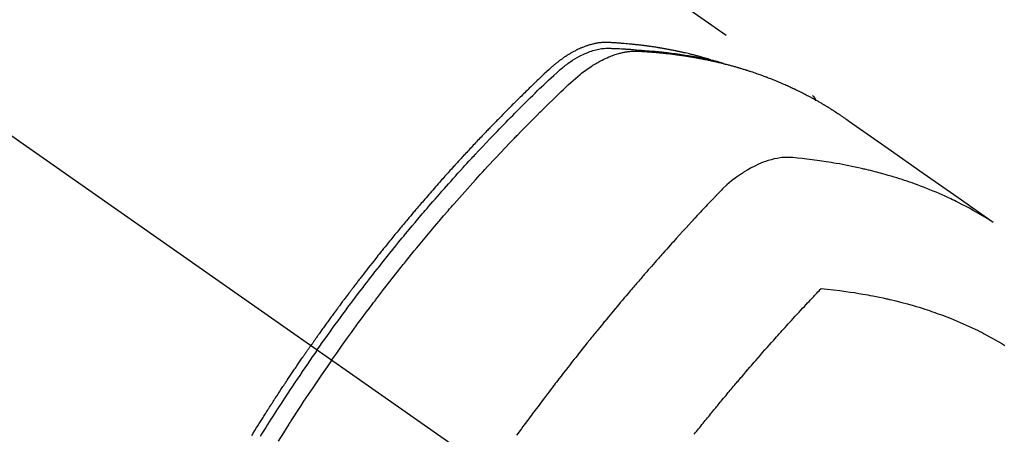
# Model space of a CAD drawing. Extents: x 56059 to 82181, y 210 to 8610.
# Drawn here: x 71431 to 71476, y 7150 to 7170 of the extents above; entities that cross this region are included whole.
import ezdxf

# ---------------------------------------------------------------- set-up
doc = ezdxf.new("R2010")
doc.units = 0
doc.header["$LTSCALE"] = 50
doc.header["$MEASUREMENT"] = 0
doc.linetypes.add('CENTER2', pattern=[1.125, 0.75, -0.125, 0.125, -0.125])
doc.linetypes.add('HIDDEN', pattern=[0.375, 0.25, -0.125])
doc.layers.get('0').update_dxf_attribs({"linetype": 'CONTINUOUS'})
doc.layers.add('150-機器', color=8, linetype='CONTINUOUS')
doc.layers.add('160-文字', color=254, linetype='CONTINUOUS')
doc.styles.add('KH001', font='txt')
doc.dimstyles.new('KH1xx030', dxfattribs={"dimscale": 30, "dimtxt": 2, "dimasz": 0.6, "dimexe": 0.3, "dimexo": 1.2, "dimgap": 0.5, "dimtad": 3, "dimdec": 1, "dimdsep": 46, "dimlunit": 6, "dimtxsty": 'KH001', "dimblk": 'DOT', "dimcen": 1, "dimdle": 1, "dimclrd": 256, "dimclre": 256, "dimclrt": 256, "dimadec": 0, "dimazin": 0, "dimtfac": 1, "dimtdec": 1, "dimtix": 1, "dimtmove": 2, "dimatfit": 3, "dimldrblk": 'CLOSEDBLANK', "dimfxl": 1, "dimtolj": 1, "dimtzin": 0, "dimlwd": -1, "dimlwe": -1, "dimarcsym": 0})

# ---------------------------------------------------------------- blocks, each defined once
blk = doc.blocks.new('_ClosedBlank')
at = {"color": 0, "linetype": 'ByBlock', "lineweight": -2}
for p, q in [((-1, 0.1667), (0, 0)), ((-1, 0.1667), (-1, -0.1667)), ((0, 0), (-1, -0.1667))]:
    blk.add_line(p, q, dxfattribs=at)
blk = doc.blocks.new('_Dot')
at = {"color": 0, "linetype": 'ByBlock', "lineweight": -2}
blk.add_line((-0.5, 0), (-1, 0), dxfattribs=at)
at = {"color": 0, "linetype": 'ByBlock', "const_width": 0.5}
blk.add_lwpolyline([(-0.25, 0, 1), (0.25, 0, 1)], format="xyb", close=True, dxfattribs=at)

msp = doc.modelspace()

# ---------------------------------------------------------------- linework, layer by layer
at = {"layer": '150-機器', "color": 13, "linetype": 'CENTER2'}
msp.add_line((71239.847, 7297.628), (71483.865, 7126.765), dxfattribs=at)
at = {"layer": '150-機器', "color": 13, "linetype": 'HIDDEN'}
msp.add_line((71407.12, 7208.504), (71467.464, 7166.252), dxfattribs=at)
for points in [[(71462.716, 7167.921), (71462.652, 7167.942), (71462.588, 7167.962), (71462.523, 7167.982), (71462.459, 7168.002), (71462.404, 7168.017), (71462.349, 7168.033), (71462.295, 7168.048), (71462.24, 7168.062), (71462.217, 7168.069), (71462.194, 7168.075), (71462.171, 7168.081), (71462.148, 7168.087), (71462.112, 7168.097), (71462.075, 7168.106), (71462.038, 7168.116), (71462.001, 7168.126), (71461.969, 7168.134), (71461.937, 7168.143), (71461.905, 7168.151), (71461.872, 7168.159), (71461.835, 7168.168), (71461.798, 7168.177), (71461.761, 7168.186), (71461.724, 7168.195), (71461.659, 7168.211), (71461.594, 7168.226), (71461.529, 7168.242), (71461.464, 7168.256), (71461.436, 7168.263), (71461.408, 7168.269), (71461.38, 7168.275), (71461.352, 7168.281), (71461.323, 7168.287), (71461.295, 7168.294), (71461.267, 7168.3), (71461.239, 7168.306), (71461.21, 7168.312), (71461.182, 7168.317), (71461.153, 7168.323), (71461.125, 7168.329), (71461.106, 7168.333), (71461.087, 7168.337), (71461.068, 7168.341), (71461.05, 7168.345), (71461.012, 7168.353), (71460.974, 7168.36), (71460.936, 7168.367), (71460.898, 7168.375), (71460.87, 7168.38), (71460.841, 7168.386), (71460.813, 7168.392), (71460.784, 7168.397), (71460.746, 7168.404), (71460.708, 7168.411), (71460.67, 7168.418), (71460.632, 7168.425), (71460.603, 7168.43), (71460.574, 7168.435), (71460.546, 7168.44), (71460.517, 7168.446), (71460.488, 7168.451), (71460.46, 7168.456), (71460.431, 7168.46), (71460.402, 7168.465), (71460.383, 7168.469), (71460.363, 7168.472), (71460.344, 7168.475), (71460.324, 7168.478), (71460.305, 7168.481), (71460.286, 7168.484), (71460.267, 7168.487), (71460.248, 7168.49), (71460.2, 7168.498), (71460.151, 7168.506), (71460.103, 7168.513), (71460.055, 7168.521), (71460.016, 7168.527), (71459.978, 7168.532), (71459.939, 7168.538), (71459.9, 7168.544), (71459.861, 7168.549), (71459.822, 7168.555), (71459.783, 7168.56), (71459.744, 7168.566), (71459.72, 7168.569), (71459.695, 7168.572), (71459.671, 7168.575), (71459.646, 7168.578), (71459.602, 7168.584), (71459.559, 7168.589), (71459.515, 7168.594), (71459.471, 7168.6), (71459.432, 7168.605), (71459.392, 7168.609), (71459.353, 7168.614), (71459.314, 7168.619), (71459.284, 7168.622), (71459.255, 7168.625), (71459.225, 7168.628), (71459.196, 7168.632), (71459.166, 7168.635), (71459.137, 7168.638), (71459.107, 7168.641), (71459.077, 7168.644), (71459.057, 7168.646), (71459.038, 7168.648), (71459.018, 7168.65), (71458.998, 7168.652), (71458.919, 7168.659), (71458.839, 7168.667), (71458.76, 7168.674), (71458.68, 7168.681), (71458.651, 7168.683), (71458.621, 7168.685), (71458.591, 7168.688), (71458.561, 7168.69), (71458.531, 7168.692), (71458.501, 7168.695), (71458.471, 7168.697), (71458.441, 7168.7), (71458.421, 7168.701), (71458.401, 7168.702), (71458.381, 7168.704), (71458.361, 7168.705), (71458.311, 7168.708), (71458.261, 7168.711), (71458.211, 7168.714), (71458.16, 7168.717), (71458.11, 7168.72), (71458.06, 7168.723), (71458.009, 7168.726), (71457.959, 7168.728), (71457.918, 7168.73), (71457.876, 7168.732), (71457.835, 7168.733), (71457.794, 7168.733), (71457.753, 7168.732), (71457.713, 7168.731), (71457.672, 7168.728), (71457.631, 7168.725), (71457.592, 7168.721), (71457.554, 7168.717), (71457.515, 7168.712), (71457.476, 7168.707), (71457.436, 7168.701), (71457.396, 7168.694), (71457.356, 7168.687), (71457.316, 7168.679), (71457.288, 7168.673), (71457.26, 7168.666), (71457.232, 7168.66), (71457.204, 7168.653), (71457.156, 7168.64), (71457.109, 7168.628), (71457.061, 7168.614), (71457.014, 7168.6), (71456.982, 7168.59), (71456.95, 7168.579), (71456.918, 7168.568), (71456.886, 7168.556), (71456.851, 7168.543), (71456.815, 7168.53), (71456.78, 7168.516), (71456.745, 7168.502), (71456.719, 7168.492), (71456.693, 7168.481), (71456.667, 7168.47), (71456.641, 7168.459), (71456.592, 7168.437), (71456.543, 7168.414), (71456.494, 7168.391), (71456.446, 7168.367), (71456.41, 7168.349), (71456.374, 7168.33), (71456.338, 7168.311), (71456.303, 7168.292), (71456.273, 7168.276), (71456.243, 7168.259), (71456.214, 7168.243), (71456.185, 7168.226), (71456.165, 7168.214), (71456.145, 7168.202), (71456.126, 7168.19), (71456.106, 7168.178), (71456.083, 7168.164), (71456.06, 7168.15), (71456.037, 7168.136), (71456.015, 7168.122), (71455.995, 7168.11), (71455.975, 7168.097), (71455.956, 7168.084), (71455.936, 7168.071), (71455.913, 7168.056), (71455.891, 7168.04), (71455.868, 7168.024), (71455.845, 7168.008), (71455.822, 7167.992), (71455.799, 7167.976), (71455.775, 7167.96), (71455.752, 7167.944), (71455.733, 7167.93), (71455.713, 7167.916), (71455.694, 7167.901), (71455.674, 7167.887), (71455.652, 7167.87), (71455.629, 7167.853), (71455.607, 7167.836), (71455.584, 7167.818), (71455.555, 7167.796), (71455.526, 7167.773), (71455.498, 7167.75), (71455.469, 7167.727), (71455.447, 7167.709), (71455.425, 7167.691), (71455.403, 7167.672), (71455.381, 7167.654), (71455.359, 7167.635), (71455.337, 7167.616), (71455.315, 7167.598), (71455.293, 7167.579), (71455.178, 7167.476), (71455.065, 7167.371), (71454.953, 7167.265), (71454.841, 7167.158), (71454.788, 7167.107), (71454.735, 7167.056), (71454.682, 7167.005), (71454.629, 7166.955), (71454.602, 7166.929), (71454.575, 7166.904), (71454.549, 7166.878), (71454.522, 7166.853), (71454.456, 7166.789), (71454.39, 7166.725), (71454.324, 7166.661), (71454.258, 7166.597), (71454.205, 7166.546), (71454.152, 7166.494), (71454.099, 7166.442), (71454.046, 7166.391), (71453.993, 7166.339), (71453.941, 7166.287), (71453.888, 7166.235), (71453.835, 7166.183), (71453.796, 7166.144), (71453.756, 7166.105), (71453.717, 7166.066), (71453.677, 7166.027), (71453.638, 7165.988), (71453.599, 7165.949), (71453.559, 7165.91), (71453.52, 7165.87), (71453.467, 7165.818), (71453.415, 7165.765), (71453.362, 7165.713), (71453.309, 7165.66), (71453.296, 7165.647), (71453.283, 7165.634), (71453.27, 7165.621), (71453.257, 7165.608), (71453.218, 7165.568), (71453.178, 7165.528), (71453.139, 7165.488), (71453.1, 7165.448), (71453.022, 7165.369), (71452.944, 7165.289), (71452.865, 7165.209), (71452.787, 7165.13), (71452.748, 7165.09), (71452.709, 7165.05), (71452.67, 7165.01), (71452.631, 7164.97), (71452.605, 7164.943), (71452.579, 7164.916), (71452.553, 7164.889), (71452.527, 7164.863), (71452.501, 7164.836), (71452.475, 7164.809), (71452.449, 7164.782), (71452.423, 7164.755), (71452.384, 7164.714), (71452.345, 7164.674), (71452.306, 7164.633), (71452.267, 7164.593), (71452.215, 7164.538), (71452.164, 7164.484), (71452.112, 7164.43), (71452.061, 7164.376), (71452.009, 7164.321), (71451.957, 7164.267), (71451.905, 7164.212), (71451.853, 7164.158), (71451.802, 7164.103), (71451.75, 7164.049), (71451.699, 7163.994), (71451.648, 7163.939), (71451.597, 7163.884), (71451.545, 7163.829), (71451.494, 7163.775), (71451.443, 7163.72), (71451.392, 7163.665), (71451.341, 7163.609), (71451.289, 7163.554), (71451.238, 7163.499), (71451.2, 7163.457), (71451.162, 7163.416), (71451.123, 7163.374), (71451.085, 7163.332), (71451.022, 7163.263), (71450.958, 7163.193), (71450.895, 7163.124), (71450.831, 7163.055), (71450.793, 7163.013), (71450.755, 7162.971), (71450.717, 7162.929), (71450.679, 7162.887), (71450.628, 7162.831), (71450.577, 7162.775), (71450.527, 7162.719), (71450.476, 7162.663), (71450.426, 7162.606), (71450.376, 7162.55), (71450.325, 7162.494), (71450.275, 7162.437), (71450.225, 7162.381), (71450.174, 7162.325), (71450.124, 7162.268), (71450.074, 7162.211), (71450.011, 7162.14), (71449.949, 7162.069), (71449.886, 7161.998), (71449.823, 7161.927), (71449.761, 7161.855), (71449.698, 7161.784), (71449.636, 7161.713), (71449.574, 7161.641), (71449.512, 7161.57), (71449.449, 7161.498), (71449.388, 7161.427), (71449.326, 7161.355), (71449.276, 7161.297), (71449.226, 7161.239), (71449.177, 7161.181), (71449.127, 7161.124), (71449.078, 7161.066), (71449.028, 7161.007), (71448.979, 7160.949), (71448.929, 7160.891), (71448.892, 7160.847), (71448.855, 7160.804), (71448.818, 7160.76), (71448.781, 7160.717), (71448.72, 7160.644), (71448.658, 7160.571), (71448.597, 7160.498), (71448.536, 7160.425), (71448.487, 7160.366), (71448.438, 7160.308), (71448.39, 7160.249), (71448.341, 7160.19), (71448.292, 7160.131), (71448.243, 7160.073), (71448.195, 7160.014), (71448.146, 7159.955), (71448.097, 7159.896), (71448.049, 7159.838), (71448, 7159.779), (71447.952, 7159.72), (71447.904, 7159.661), (71447.855, 7159.602), (71447.807, 7159.542), (71447.759, 7159.483), (71447.687, 7159.394), (71447.615, 7159.305), (71447.543, 7159.216), (71447.471, 7159.126), (71447.435, 7159.082), (71447.399, 7159.037), (71447.363, 7158.993), (71447.327, 7158.948), (71447.268, 7158.873), (71447.208, 7158.798), (71447.149, 7158.723), (71447.09, 7158.648), (71447.007, 7158.543), (71446.924, 7158.438), (71446.841, 7158.333), (71446.758, 7158.227), (71446.688, 7158.137), (71446.617, 7158.046), (71446.546, 7157.955), (71446.476, 7157.864), (71446.441, 7157.818), (71446.405, 7157.773), (71446.37, 7157.727), (71446.335, 7157.682), (71446.305, 7157.643), (71446.276, 7157.604), (71446.246, 7157.566), (71446.217, 7157.527), (71446.176, 7157.474), (71446.136, 7157.421), (71446.095, 7157.368), (71446.055, 7157.315), (71446.032, 7157.284), (71446.008, 7157.253), (71445.985, 7157.223), (71445.961, 7157.192), (71445.938, 7157.161), (71445.915, 7157.131), (71445.891, 7157.1), (71445.868, 7157.069), (71445.857, 7157.054), (71445.845, 7157.039), (71445.834, 7157.023), (71445.823, 7157.008), (71445.777, 7156.946), (71445.731, 7156.884), (71445.685, 7156.823), (71445.638, 7156.762), (71445.615, 7156.731), (71445.592, 7156.7), (71445.569, 7156.669), (71445.546, 7156.639), (71445.512, 7156.593), (71445.477, 7156.546), (71445.443, 7156.5), (71445.408, 7156.454), (71445.385, 7156.423), (71445.363, 7156.392), (71445.34, 7156.361), (71445.317, 7156.331), (71445.271, 7156.269), (71445.226, 7156.207), (71445.181, 7156.146), (71445.136, 7156.084), (71445.102, 7156.037), (71445.068, 7155.991), (71445.034, 7155.944), (71445, 7155.897), (71444.966, 7155.851), (71444.932, 7155.804), (71444.899, 7155.757), (71444.865, 7155.711), (71444.831, 7155.664), (71444.797, 7155.618), (71444.763, 7155.571), (71444.729, 7155.524), (71444.696, 7155.478), (71444.662, 7155.431), (71444.629, 7155.384), (71444.596, 7155.337), (71444.562, 7155.29), (71444.529, 7155.243), (71444.496, 7155.197), (71444.462, 7155.15), (71444.44, 7155.119), (71444.418, 7155.087), (71444.396, 7155.056), (71444.373, 7155.025), (71444.349, 7154.99), (71444.324, 7154.956), (71444.3, 7154.921), (71444.275, 7154.886), (71444.261, 7154.866), (71444.247, 7154.846), (71444.232, 7154.826), (71444.218, 7154.805), (71444.201, 7154.782), (71444.185, 7154.758), (71444.168, 7154.735), (71444.152, 7154.711), (71444.135, 7154.688), (71444.119, 7154.665), (71444.102, 7154.641), (71444.086, 7154.618)], [(71444.38, 7154.412), (71444.497, 7154.578), (71444.614, 7154.744), (71444.732, 7154.91), (71444.85, 7155.076), (71444.973, 7155.247), (71445.096, 7155.418), (71445.22, 7155.589), (71445.345, 7155.76), (71445.46, 7155.918), (71445.576, 7156.076), (71445.692, 7156.233), (71445.808, 7156.391), (71445.983, 7156.624), (71446.158, 7156.857), (71446.334, 7157.089), (71446.511, 7157.321), (71446.599, 7157.436), (71446.687, 7157.55), (71446.776, 7157.665), (71446.865, 7157.779), (71446.966, 7157.91), (71447.068, 7158.04), (71447.169, 7158.17), (71447.271, 7158.299), (71447.392, 7158.452), (71447.514, 7158.605), (71447.635, 7158.758), (71447.757, 7158.91), (71447.898, 7159.085), (71448.04, 7159.26), (71448.182, 7159.434), (71448.324, 7159.609), (71448.41, 7159.713), (71448.496, 7159.816), (71448.581, 7159.92), (71448.667, 7160.023), (71448.801, 7160.184), (71448.936, 7160.344), (71449.071, 7160.504), (71449.206, 7160.664), (71449.274, 7160.744), (71449.342, 7160.824), (71449.41, 7160.903), (71449.478, 7160.983), (71449.575, 7161.096), (71449.672, 7161.209), (71449.77, 7161.322), (71449.867, 7161.435), (71449.975, 7161.558), (71450.083, 7161.681), (71450.191, 7161.804), (71450.3, 7161.927), (71450.398, 7162.038), (71450.497, 7162.149), (71450.596, 7162.26), (71450.695, 7162.371), (71450.813, 7162.503), (71450.932, 7162.636), (71451.052, 7162.768), (71451.172, 7162.899), (71451.262, 7162.997), (71451.352, 7163.096), (71451.442, 7163.194), (71451.533, 7163.292), (71451.583, 7163.346), (71451.634, 7163.4), (71451.684, 7163.454), (71451.734, 7163.508), (71451.906, 7163.691), (71452.078, 7163.874), (71452.25, 7164.056), (71452.423, 7164.238), (71452.535, 7164.354), (71452.647, 7164.471), (71452.76, 7164.587), (71452.872, 7164.704), (71452.974, 7164.809), (71453.077, 7164.914), (71453.179, 7165.019), (71453.282, 7165.124), (71453.385, 7165.229), (71453.488, 7165.333), (71453.591, 7165.437), (71453.694, 7165.542), (71453.818, 7165.666), (71453.942, 7165.79), (71454.066, 7165.914), (71454.19, 7166.038), (71454.304, 7166.151), (71454.419, 7166.263), (71454.533, 7166.376), (71454.648, 7166.488), (71454.741, 7166.58), (71454.835, 7166.672), (71454.929, 7166.763), (71455.024, 7166.853), (71455.151, 7166.97), (71455.279, 7167.085), (71455.408, 7167.2), (71455.537, 7167.316), (71455.592, 7167.367), (71455.648, 7167.418), (71455.704, 7167.468), (71455.761, 7167.518), (71455.807, 7167.557), (71455.853, 7167.595), (71455.9, 7167.632), (71455.947, 7167.669), (71456.003, 7167.711), (71456.059, 7167.753), (71456.116, 7167.794), (71456.173, 7167.833), (71456.277, 7167.902), (71456.382, 7167.968), (71456.49, 7168.031), (71456.599, 7168.09), (71456.685, 7168.135), (71456.772, 7168.177), (71456.86, 7168.216), (71456.95, 7168.254), (71457.018, 7168.281), (71457.087, 7168.307), (71457.156, 7168.33), (71457.226, 7168.353), (71457.294, 7168.373), (71457.362, 7168.391), (71457.431, 7168.407), (71457.501, 7168.422), (71457.561, 7168.434), (71457.622, 7168.444), (71457.684, 7168.452), (71457.745, 7168.458), (71457.823, 7168.462), (71457.902, 7168.463), (71457.98, 7168.461), (71458.058, 7168.459), (71458.095, 7168.458), (71458.132, 7168.456), (71458.168, 7168.455), (71458.205, 7168.454), (71458.247, 7168.452), (71458.289, 7168.451), (71458.331, 7168.449), (71458.373, 7168.448), (71458.461, 7168.444), (71458.549, 7168.439), (71458.637, 7168.434), (71458.725, 7168.429), (71458.762, 7168.427), (71458.798, 7168.425), (71458.834, 7168.422), (71458.87, 7168.42), (71458.92, 7168.417), (71458.969, 7168.413), (71459.018, 7168.409), (71459.068, 7168.405), (71459.131, 7168.398), (71459.194, 7168.39), (71459.257, 7168.383), (71459.321, 7168.376), (71459.369, 7168.373), (71459.417, 7168.37), (71459.466, 7168.367), (71459.514, 7168.365), (71459.548, 7168.363), (71459.582, 7168.36), (71459.616, 7168.358), (71459.649, 7168.356), (71459.75, 7168.348), (71459.851, 7168.34), (71459.951, 7168.332), (71460.052, 7168.323), (71460.104, 7168.319), (71460.157, 7168.314), (71460.21, 7168.309), (71460.262, 7168.304), (71460.3, 7168.3), (71460.338, 7168.296), (71460.376, 7168.292), (71460.414, 7168.288), (71460.452, 7168.283), (71460.49, 7168.279), (71460.527, 7168.275), (71460.565, 7168.271), (71460.617, 7168.265), (71460.669, 7168.258), (71460.721, 7168.252), (71460.773, 7168.246), (71460.83, 7168.239), (71460.886, 7168.231), (71460.943, 7168.224), (71460.999, 7168.216), (71461.037, 7168.211), (71461.074, 7168.206), (71461.112, 7168.201), (71461.149, 7168.195), (71461.187, 7168.19), (71461.224, 7168.185), (71461.262, 7168.18), (71461.299, 7168.174), (71461.336, 7168.169), (71461.373, 7168.163), (71461.41, 7168.158), (71461.448, 7168.152), (71461.522, 7168.141), (71461.596, 7168.129), (71461.671, 7168.117), (71461.745, 7168.106), (71461.773, 7168.101), (71461.801, 7168.097), (71461.829, 7168.092), (71461.856, 7168.087), (71461.903, 7168.08), (71461.949, 7168.072), (71461.995, 7168.064), (71462.042, 7168.056), (71462.092, 7168.047), (71462.143, 7168.038), (71462.194, 7168.029), (71462.244, 7168.019), (71462.304, 7168.008), (71462.363, 7167.996), (71462.423, 7167.984), (71462.482, 7167.972), (71462.509, 7167.966), (71462.536, 7167.961), (71462.563, 7167.955), (71462.59, 7167.949), (71462.644, 7167.937), (71462.698, 7167.925), (71462.752, 7167.912), (71462.806, 7167.9), (71462.846, 7167.89), (71462.887, 7167.88), (71462.927, 7167.87), (71462.967, 7167.86), (71462.994, 7167.853), (71463.02, 7167.846), (71463.047, 7167.839), (71463.074, 7167.831), (71463.131, 7167.816), (71463.187, 7167.799), (71463.244, 7167.783), (71463.301, 7167.766)], [(71445.057, 7153.938), (71445.284, 7154.26), (71445.512, 7154.58), (71445.741, 7154.901), (71445.971, 7155.22), (71446.083, 7155.373), (71446.195, 7155.526), (71446.307, 7155.679), (71446.42, 7155.832), (71446.55, 7156.006), (71446.68, 7156.18), (71446.81, 7156.353), (71446.941, 7156.527), (71446.973, 7156.57), (71447.006, 7156.613), (71447.039, 7156.656), (71447.072, 7156.699), (71447.1, 7156.737), (71447.128, 7156.774), (71447.157, 7156.811), (71447.186, 7156.848), (71447.471, 7157.219), (71447.758, 7157.588), (71448.046, 7157.955), (71448.337, 7158.322), (71448.387, 7158.385), (71448.438, 7158.448), (71448.488, 7158.511), (71448.539, 7158.574), (71448.658, 7158.721), (71448.777, 7158.868), (71448.896, 7159.015), (71449.016, 7159.161), (71449.17, 7159.349), (71449.324, 7159.536), (71449.479, 7159.722), (71449.635, 7159.908), (71449.843, 7160.155), (71450.052, 7160.401), (71450.262, 7160.647), (71450.473, 7160.891), (71450.543, 7160.972), (71450.614, 7161.053), (71450.684, 7161.134), (71450.755, 7161.215), (71450.878, 7161.356), (71451.002, 7161.497), (71451.126, 7161.638), (71451.251, 7161.778), (71451.376, 7161.918), (71451.501, 7162.057), (71451.626, 7162.196), (71451.752, 7162.335), (71451.859, 7162.453), (71451.967, 7162.572), (71452.075, 7162.69), (71452.184, 7162.808), (71452.31, 7162.945), (71452.437, 7163.081), (71452.564, 7163.218), (71452.692, 7163.354), (71452.91, 7163.586), (71453.129, 7163.817), (71453.349, 7164.048), (71453.57, 7164.277), (71453.607, 7164.315), (71453.644, 7164.352), (71453.681, 7164.39), (71453.718, 7164.428), (71453.847, 7164.56), (71453.977, 7164.693), (71454.106, 7164.825), (71454.236, 7164.956), (71454.366, 7165.087), (71454.496, 7165.218), (71454.627, 7165.348), (71454.757, 7165.478), (71454.813, 7165.533), (71454.87, 7165.589), (71454.926, 7165.645), (71454.982, 7165.7), (71455.17, 7165.883), (71455.357, 7166.066), (71455.546, 7166.248), (71455.734, 7166.43), (71455.847, 7166.538), (71455.961, 7166.646), (71456.075, 7166.754), (71456.189, 7166.86), (71456.297, 7166.959), (71456.406, 7167.056), (71456.517, 7167.151), (71456.629, 7167.244), (71456.695, 7167.296), (71456.761, 7167.348), (71456.828, 7167.398), (71456.896, 7167.448), (71456.963, 7167.495), (71457.03, 7167.541), (71457.098, 7167.586), (71457.166, 7167.631), (71457.196, 7167.65), (71457.225, 7167.669), (71457.255, 7167.688), (71457.285, 7167.707), (71457.339, 7167.74), (71457.394, 7167.772), (71457.45, 7167.803), (71457.506, 7167.834), (71457.543, 7167.855), (71457.581, 7167.875), (71457.619, 7167.895), (71457.658, 7167.914), (71457.732, 7167.951), (71457.808, 7167.987), (71457.884, 7168.022), (71457.961, 7168.055), (71458.023, 7168.08), (71458.085, 7168.105), (71458.148, 7168.128), (71458.212, 7168.151), (71458.265, 7168.168), (71458.318, 7168.185), (71458.371, 7168.202), (71458.425, 7168.217), (71458.469, 7168.229), (71458.514, 7168.24), (71458.558, 7168.251), (71458.603, 7168.261), (71458.639, 7168.269), (71458.675, 7168.276), (71458.711, 7168.283), (71458.747, 7168.29), (71458.782, 7168.295), (71458.818, 7168.301), (71458.853, 7168.306), (71458.888, 7168.31), (71458.942, 7168.316), (71458.995, 7168.321), (71459.049, 7168.325), (71459.103, 7168.328), (71459.144, 7168.329), (71459.185, 7168.33), (71459.226, 7168.33), (71459.267, 7168.329), (71459.299, 7168.328), (71459.332, 7168.326), (71459.365, 7168.325), (71459.397, 7168.323), (71459.433, 7168.321), (71459.47, 7168.319), (71459.506, 7168.317), (71459.542, 7168.315), (71459.585, 7168.313), (71459.628, 7168.31), (71459.671, 7168.307), (71459.713, 7168.305), (71459.749, 7168.302), (71459.785, 7168.3), (71459.821, 7168.297), (71459.857, 7168.294), (71459.892, 7168.292), (71459.928, 7168.289), (71459.964, 7168.286), (71459.999, 7168.283), (71460.035, 7168.281), (71460.071, 7168.278), (71460.106, 7168.275), (71460.142, 7168.272), (71460.177, 7168.269), (71460.213, 7168.266), (71460.248, 7168.263), (71460.283, 7168.26), (71460.329, 7168.255), (71460.374, 7168.251), (71460.419, 7168.247), (71460.464, 7168.242), (71460.503, 7168.238), (71460.543, 7168.233), (71460.582, 7168.229), (71460.622, 7168.225), (71460.657, 7168.221), (71460.692, 7168.217), (71460.728, 7168.213), (71460.763, 7168.21), (71460.826, 7168.202), (71460.889, 7168.195), (71460.952, 7168.187), (71461.015, 7168.179), (71461.035, 7168.176), (71461.056, 7168.173), (71461.077, 7168.171), (71461.098, 7168.168), (71461.14, 7168.162), (71461.181, 7168.156), (71461.223, 7168.151), (71461.265, 7168.145), (71461.299, 7168.14), (71461.334, 7168.135), (71461.369, 7168.131), (71461.404, 7168.126), (71461.431, 7168.121), (71461.458, 7168.117), (71461.486, 7168.113), (71461.513, 7168.108), (71461.548, 7168.103), (71461.582, 7168.098), (71461.617, 7168.092), (71461.652, 7168.087), (71461.679, 7168.083), (71461.706, 7168.078), (71461.734, 7168.074), (71461.761, 7168.069), (71461.789, 7168.065), (71461.816, 7168.06), (71461.843, 7168.055), (71461.871, 7168.05), (71461.891, 7168.047), (71461.912, 7168.044), (71461.932, 7168.04), (71461.953, 7168.037), (71461.994, 7168.03), (71462.035, 7168.023), (71462.076, 7168.015), (71462.117, 7168.007), (71462.144, 7168.002), (71462.171, 7167.997), (71462.198, 7167.991), (71462.225, 7167.986), (71462.259, 7167.98), (71462.293, 7167.973), (71462.327, 7167.967), (71462.361, 7167.961), (71462.388, 7167.955), (71462.415, 7167.95), (71462.441, 7167.944), (71462.468, 7167.939), (71462.509, 7167.931), (71462.549, 7167.922), (71462.59, 7167.914), (71462.63, 7167.905), (71462.657, 7167.9), (71462.684, 7167.894), (71462.711, 7167.888), (71462.738, 7167.882), (71462.778, 7167.874), (71462.818, 7167.865), (71462.858, 7167.856), (71462.897, 7167.847), (71462.931, 7167.839), (71462.964, 7167.831), (71462.997, 7167.824), (71463.03, 7167.816), (71463.057, 7167.81), (71463.083, 7167.804), (71463.11, 7167.797), (71463.137, 7167.791), (71463.177, 7167.781), (71463.216, 7167.772), (71463.256, 7167.762), (71463.296, 7167.752), (71463.329, 7167.743), (71463.362, 7167.735), (71463.394, 7167.727), (71463.427, 7167.718), (71463.473, 7167.706), (71463.519, 7167.694), (71463.565, 7167.682), (71463.611, 7167.67), (71463.65, 7167.659), (71463.689, 7167.649), (71463.728, 7167.638), (71463.767, 7167.627), (71463.806, 7167.617), (71463.845, 7167.606), (71463.884, 7167.595), (71463.923, 7167.584), (71463.949, 7167.576), (71463.975, 7167.568), (71464.001, 7167.56), (71464.027, 7167.553), (71464.065, 7167.541), (71464.104, 7167.53), (71464.142, 7167.518), (71464.181, 7167.507), (71464.22, 7167.495), (71464.258, 7167.483), (71464.297, 7167.472), (71464.335, 7167.46), (71464.361, 7167.451), (71464.387, 7167.443), (71464.412, 7167.435), (71464.438, 7167.427), (71464.476, 7167.414), (71464.514, 7167.402), (71464.552, 7167.39), (71464.59, 7167.377), (71464.654, 7167.356), (71464.717, 7167.335), (71464.781, 7167.314), (71464.844, 7167.292), (71464.894, 7167.275), (71464.944, 7167.257), (71464.995, 7167.239), (71465.045, 7167.221), (71465.082, 7167.207), (71465.119, 7167.194), (71465.157, 7167.18), (71465.194, 7167.166), (71465.231, 7167.152), (71465.269, 7167.138), (71465.306, 7167.124), (71465.344, 7167.11), (71465.393, 7167.091), (71465.443, 7167.072), (71465.492, 7167.052), (71465.541, 7167.033), (71465.578, 7167.018), (71465.615, 7167.004), (71465.652, 7166.989), (71465.689, 7166.974), (71465.726, 7166.959), (71465.763, 7166.944), (71465.799, 7166.929), (71465.836, 7166.914), (71465.897, 7166.889), (71465.957, 7166.863), (71466.018, 7166.836), (71466.078, 7166.81), (71466.126, 7166.789), (71466.175, 7166.768), (71466.223, 7166.747), (71466.271, 7166.725), (71466.295, 7166.714), (71466.319, 7166.704), (71466.343, 7166.693), (71466.367, 7166.682), (71466.415, 7166.66), (71466.463, 7166.638), (71466.51, 7166.616), (71466.558, 7166.594), (71466.581, 7166.583), (71466.605, 7166.571), (71466.629, 7166.56), (71466.652, 7166.548), (71466.688, 7166.531), (71466.723, 7166.514), (71466.759, 7166.497), (71466.794, 7166.479), (71466.817, 7166.468), (71466.841, 7166.457), (71466.864, 7166.445), (71466.887, 7166.434), (71466.922, 7166.416), (71466.958, 7166.399), (71466.993, 7166.381), (71467.028, 7166.363), (71467.074, 7166.339), (71467.121, 7166.315), (71467.167, 7166.291), (71467.213, 7166.266), (71467.248, 7166.248), (71467.282, 7166.229), (71467.317, 7166.211), (71467.352, 7166.192), (71467.375, 7166.18), (71467.397, 7166.168), (71467.42, 7166.155), (71467.443, 7166.143), (71467.466, 7166.13), (71467.489, 7166.118), (71467.512, 7166.106), (71467.535, 7166.093), (71467.549, 7166.085), (71467.562, 7166.078), (71467.576, 7166.07), (71467.589, 7166.062), (71467.621, 7166.044), (71467.653, 7166.026), (71467.685, 7166.008), (71467.717, 7165.99), (71467.751, 7165.971), (71467.785, 7165.951), (71467.819, 7165.932), (71467.853, 7165.912), (71467.875, 7165.899), (71467.898, 7165.886), (71467.92, 7165.872), (71467.942, 7165.859), (71467.965, 7165.846), (71467.987, 7165.833), (71468.01, 7165.819), (71468.032, 7165.806), (71468.054, 7165.793), (71468.077, 7165.779), (71468.099, 7165.766), (71468.122, 7165.752), (71468.133, 7165.745), (71468.144, 7165.738), (71468.155, 7165.731), (71468.166, 7165.725), (71468.199, 7165.704), (71468.232, 7165.683), (71468.265, 7165.663), (71468.298, 7165.642), (71468.32, 7165.628), (71468.342, 7165.614), (71468.364, 7165.6), (71468.386, 7165.586), (71468.408, 7165.573), (71468.43, 7165.559), (71468.452, 7165.545), (71468.474, 7165.531), (71468.528, 7165.496), (71468.583, 7165.46), (71468.637, 7165.424), (71468.691, 7165.388), (71468.745, 7165.352), (71468.799, 7165.315), (71468.853, 7165.278), (71468.906, 7165.241), (71468.942, 7165.216), (71468.979, 7165.192), (71469.015, 7165.167), (71469.051, 7165.142), (71469.124, 7165.091), (71469.197, 7165.04), (71469.27, 7164.988), (71469.342, 7164.937), (71470.976, 7163.791), (71472.61, 7162.646), (71474.245, 7161.502), (71475.881, 7160.359)], [(71467.452, 7166.26), (71467.454, 7166.259), (71467.456, 7166.257), (71467.458, 7166.256), (71467.46, 7166.255), (71467.461, 7166.254), (71467.464, 7166.252), (71467.465, 7166.251), (71467.467, 7166.25), (71467.469, 7166.248), (71467.471, 7166.247), (71467.472, 7166.245), (71467.474, 7166.244), (71467.475, 7166.242), (71467.478, 7166.241), (71467.479, 7166.24), (71467.481, 7166.238), (71467.482, 7166.236), (71467.485, 7166.235), (71467.486, 7166.234), (71467.487, 7166.232), (71467.489, 7166.231), (71467.491, 7166.229), (71467.492, 7166.227), (71467.494, 7166.226), (71467.495, 7166.224), (71467.498, 7166.222), (71467.499, 7166.221), (71467.5, 7166.219), (71467.502, 7166.218), (71467.503, 7166.216), (71467.505, 7166.214), (71467.507, 7166.212), (71467.508, 7166.211), (71467.509, 7166.209), (71467.512, 7166.207), (71467.513, 7166.205), (71467.514, 7166.204), (71467.515, 7166.202), (71467.517, 7166.201), (71467.519, 7166.199), (71467.52, 7166.197), (71467.522, 7166.195), (71467.523, 7166.194), (71467.524, 7166.192), (71467.526, 7166.19), (71467.527, 7166.188), (71467.528, 7166.186), (71467.53, 7166.185), (71467.531, 7166.183), (71467.533, 7166.18), (71467.534, 7166.178), (71467.536, 7166.177), (71467.537, 7166.175), (71467.538, 7166.173), (71467.539, 7166.171), (71467.54, 7166.169), (71467.542, 7166.167), (71467.543, 7166.166), (71467.544, 7166.164), (71467.546, 7166.162), (71467.547, 7166.16), (71467.548, 7166.158), (71467.549, 7166.156), (71467.551, 7166.153), (71467.552, 7166.151), (71467.553, 7166.149), (71467.554, 7166.147), (71467.555, 7166.145), (71467.556, 7166.143), (71467.557, 7166.142), (71467.558, 7166.14), (71467.559, 7166.138), (71467.56, 7166.136), (71467.562, 7166.133), (71467.563, 7166.131), (71467.564, 7166.129), (71467.565, 7166.126), (71467.566, 7166.124), (71467.567, 7166.122), (71467.568, 7166.121), (71467.569, 7166.119), (71467.57, 7166.117), (71467.57, 7166.114), (71467.571, 7166.112), (71467.573, 7166.11), (71467.574, 7166.108), (71467.574, 7166.105), (71467.575, 7166.103), (71467.576, 7166.101), (71467.577, 7166.099), (71467.578, 7166.097), (71467.579, 7166.095), (71467.58, 7166.093), (71467.58, 7166.09), (71467.581, 7166.088), (71467.582, 7166.085), (71467.583, 7166.083), (71467.584, 7166.081), (71467.585, 7166.078), (71467.586, 7166.076), (71467.586, 7166.074), (71467.587, 7166.072), (71467.587, 7166.069), (71467.588, 7166.068), (71467.588, 7166.065), (71467.589, 7166.063), (71467.59, 7166.06), (71467.591, 7166.058), (71467.591, 7166.055), (71467.593, 7166.053), (71467.592, 7166.051), (71467.593, 7166.049), (71467.594, 7166.046), (71467.594, 7166.044), (71467.595, 7166.042), (71467.596, 7166.039), (71467.595, 7166.037), (71467.597, 7166.035), (71467.597, 7166.032), (71467.598, 7166.029), (71467.599, 7166.027), (71467.598, 7166.025), (71467.599, 7166.022), (71467.6, 7166.02), (71467.6, 7166.017), (71467.6, 7166.015), (71467.6, 7166.012)], [(71475.809, 7160.39), (71475.592, 7160.523), (71475.375, 7160.654), (71475.157, 7160.783), (71474.937, 7160.909), (71474.765, 7161.004), (71474.592, 7161.096), (71474.419, 7161.186), (71474.244, 7161.275), (71474.157, 7161.318), (71474.071, 7161.361), (71473.984, 7161.403), (71473.896, 7161.444), (71473.764, 7161.506), (71473.631, 7161.567), (71473.497, 7161.627), (71473.363, 7161.686), (71473.218, 7161.749), (71473.072, 7161.81), (71472.925, 7161.87), (71472.778, 7161.929), (71472.636, 7161.984), (71472.493, 7162.039), (71472.35, 7162.092), (71472.207, 7162.144), (71472.093, 7162.184), (71471.979, 7162.224), (71471.864, 7162.263), (71471.75, 7162.302), (71471.627, 7162.342), (71471.504, 7162.382), (71471.38, 7162.42), (71471.257, 7162.458), (71471.121, 7162.499), (71470.985, 7162.539), (71470.849, 7162.578), (71470.712, 7162.616), (71470.629, 7162.639), (71470.545, 7162.661), (71470.461, 7162.683), (71470.378, 7162.705), (71470.271, 7162.732), (71470.165, 7162.759), (71470.058, 7162.785), (71469.951, 7162.811), (71469.9, 7162.823), (71469.848, 7162.835), (71469.796, 7162.847), (71469.744, 7162.859), (71469.594, 7162.892), (71469.444, 7162.925), (71469.293, 7162.956), (71469.143, 7162.986), (71468.998, 7163.015), (71468.853, 7163.042), (71468.708, 7163.069), (71468.563, 7163.094), (71468.447, 7163.114), (71468.331, 7163.133), (71468.216, 7163.151), (71468.099, 7163.169), (71467.994, 7163.185), (71467.889, 7163.201), (71467.784, 7163.216), (71467.678, 7163.23), (71467.556, 7163.246), (71467.434, 7163.261), (71467.311, 7163.277), (71467.188, 7163.292), (71466.974, 7163.32), (71466.759, 7163.346), (71466.544, 7163.366), (71466.328, 7163.375), (71466.233, 7163.374), (71466.138, 7163.37), (71466.044, 7163.364), (71465.949, 7163.354), (71465.807, 7163.332), (71465.665, 7163.304), (71465.525, 7163.269), (71465.387, 7163.228), (71465.272, 7163.19), (71465.159, 7163.149), (71465.047, 7163.104), (71464.936, 7163.056), (71464.767, 7162.975), (71464.6, 7162.889), (71464.437, 7162.796), (71464.277, 7162.699), (71464.242, 7162.677), (71464.208, 7162.655), (71464.174, 7162.633), (71464.141, 7162.61), (71463.91, 7162.449), (71463.685, 7162.279), (71463.47, 7162.098), (71463.265, 7161.906), (71463.209, 7161.849), (71463.154, 7161.792), (71463.1, 7161.735), (71463.045, 7161.677), (71463.018, 7161.648), (71462.99, 7161.619), (71462.963, 7161.591), (71462.935, 7161.562), (71462.915, 7161.54), (71462.894, 7161.519), (71462.874, 7161.497), (71462.853, 7161.476), (71462.778, 7161.397), (71462.702, 7161.317), (71462.627, 7161.238), (71462.552, 7161.158), (71462.49, 7161.093), (71462.428, 7161.027), (71462.367, 7160.962), (71462.305, 7160.896), (71462.232, 7160.819), (71462.166, 7160.748), (71462.087, 7160.664), (71461.978, 7160.546), (71461.944, 7160.509), (71461.914, 7160.476), (71461.896, 7160.456), (71461.896, 7160.457), (71461.902, 7160.463), (71461.909, 7160.471), (71461.917, 7160.48), (71461.923, 7160.487), (71461.927, 7160.491), (71461.903, 7160.465), (71461.862, 7160.42), (71461.815, 7160.369), (71461.57, 7160.101), (71461.401, 7159.916), (71461.262, 7159.765), (71461.109, 7159.597), (71461.041, 7159.522), (71460.974, 7159.448), (71460.906, 7159.373), (71460.839, 7159.298), (71460.751, 7159.2), (71460.664, 7159.102), (71460.576, 7159.004), (71460.489, 7158.905), (71460.435, 7158.845), (71460.381, 7158.784), (71460.327, 7158.724), (71460.273, 7158.663), (71460.192, 7158.572), (71460.112, 7158.481), (71460.031, 7158.39), (71459.951, 7158.298), (71459.878, 7158.213), (71459.804, 7158.129), (71459.731, 7158.044), (71459.657, 7157.96), (71459.617, 7157.914), (71459.577, 7157.868), (71459.537, 7157.822), (71459.497, 7157.776), (71459.45, 7157.722), (71459.404, 7157.668), (71459.357, 7157.613), (71459.311, 7157.559), (71459.297, 7157.544), (71459.284, 7157.528), (71459.271, 7157.512), (71459.257, 7157.497), (71459.211, 7157.443), (71459.164, 7157.388), (71459.118, 7157.334), (71459.071, 7157.28), (71459.018, 7157.218), (71458.965, 7157.155), (71458.912, 7157.093), (71458.859, 7157.03), (71458.773, 7156.929), (71458.687, 7156.827), (71458.602, 7156.726), (71458.516, 7156.624), (71458.43, 7156.522), (71458.345, 7156.42), (71458.259, 7156.317), (71458.174, 7156.215), (71458.101, 7156.128), (71458.029, 7156.041), (71457.957, 7155.954), (71457.885, 7155.867), (71457.852, 7155.827), (71457.819, 7155.787), (71457.787, 7155.748), (71457.754, 7155.708), (71457.682, 7155.62), (71457.61, 7155.532), (71457.539, 7155.445), (71457.467, 7155.357), (71457.421, 7155.301), (71457.376, 7155.246), (71457.33, 7155.19), (71457.285, 7155.134), (71457.24, 7155.078), (71457.194, 7155.021), (71457.149, 7154.965), (71457.103, 7154.909), (71457.097, 7154.901), (71457.09, 7154.893), (71457.084, 7154.885), (71457.078, 7154.877), (71456.96, 7154.733), (71456.844, 7154.588), (71456.728, 7154.442), (71456.612, 7154.296), (71456.548, 7154.215), (71456.484, 7154.134), (71456.42, 7154.053), (71456.356, 7153.972), (71456.279, 7153.874), (71456.202, 7153.776), (71456.125, 7153.679), (71456.048, 7153.581), (71455.946, 7153.45), (71455.844, 7153.319), (71455.742, 7153.188), (71455.641, 7153.057), (71455.584, 7152.983), (71455.527, 7152.909), (71455.47, 7152.835), (71455.413, 7152.761), (71455.406, 7152.752), (71455.4, 7152.744), (71455.394, 7152.736), (71455.388, 7152.728), (71455.318, 7152.638), (71455.249, 7152.547), (71455.18, 7152.455), (71455.111, 7152.364), (71455.061, 7152.298), (71455.01, 7152.232), (71454.96, 7152.166), (71454.91, 7152.1), (71454.828, 7151.992), (71454.747, 7151.884), (71454.666, 7151.775), (71454.585, 7151.667), (71454.529, 7151.592), (71454.472, 7151.517), (71454.416, 7151.442), (71454.36, 7151.367), (71454.298, 7151.283), (71454.236, 7151.2), (71454.174, 7151.116), (71454.113, 7151.032), (71454.039, 7150.932), (71453.965, 7150.831), (71453.891, 7150.73), (71453.817, 7150.629), (71453.743, 7150.528), (71453.669, 7150.427)], [(71461.945, 7150.472), (71461.996, 7150.536), (71462.048, 7150.601), (71462.1, 7150.666), (71462.151, 7150.73), (71462.203, 7150.794), (71462.255, 7150.858), (71462.306, 7150.923), (71462.358, 7150.987), (71462.41, 7151.051), (71462.462, 7151.115), (71462.514, 7151.179), (71462.566, 7151.243), (71462.618, 7151.307), (71462.67, 7151.371), (71462.722, 7151.435), (71462.77, 7151.493), (71462.817, 7151.55), (71462.865, 7151.608), (71462.912, 7151.666), (71462.95, 7151.712), (71462.988, 7151.759), (71463.026, 7151.805), (71463.064, 7151.851), (71463.111, 7151.909), (71463.159, 7151.966), (71463.206, 7152.023), (71463.254, 7152.081), (71463.311, 7152.15), (71463.368, 7152.218), (71463.426, 7152.287), (71463.483, 7152.356), (71463.531, 7152.413), (71463.579, 7152.47), (71463.627, 7152.528), (71463.675, 7152.585), (71463.728, 7152.647), (71463.78, 7152.71), (71463.833, 7152.772), (71463.886, 7152.835), (71463.92, 7152.874), (71463.953, 7152.914), (71463.987, 7152.953), (71464.02, 7152.993), (71464.054, 7153.033), (71464.088, 7153.072), (71464.122, 7153.112), (71464.156, 7153.151), (71464.252, 7153.264), (71464.348, 7153.377), (71464.445, 7153.489), (71464.542, 7153.602), (71464.609, 7153.68), (71464.677, 7153.758), (71464.745, 7153.837), (71464.813, 7153.915), (71464.92, 7154.037), (71465.026, 7154.159), (71465.133, 7154.281), (71465.24, 7154.403), (71465.343, 7154.519), (71465.445, 7154.634), (71465.548, 7154.75), (71465.65, 7154.865), (71465.714, 7154.936), (71465.777, 7155.008), (71465.841, 7155.079), (71465.904, 7155.15), (71465.973, 7155.226), (71466.042, 7155.302), (71466.11, 7155.378), (71466.179, 7155.454), (71466.253, 7155.535), (71466.327, 7155.616), (71466.4, 7155.697), (71466.474, 7155.777), (71466.562, 7155.874), (71466.651, 7155.971), (71466.74, 7156.067), (71466.828, 7156.163), (71466.912, 7156.254), (71466.996, 7156.345), (71467.081, 7156.435), (71467.165, 7156.526), (71467.229, 7156.594), (71467.293, 7156.663), (71467.357, 7156.732), (71467.421, 7156.8), (71467.466, 7156.847), (71467.511, 7156.895), (71467.555, 7156.942), (71467.6, 7156.989), (71467.655, 7157.047), (71467.709, 7157.105), (71467.764, 7157.162), (71467.819, 7157.22), (71467.829, 7157.23), (71467.839, 7157.24), (71467.849, 7157.251), (71467.859, 7157.261)], [(71467.859, 7157.261), (71468.147, 7157.231), (71468.436, 7157.2), (71468.724, 7157.167), (71469.012, 7157.131), (71469.211, 7157.103), (71469.409, 7157.073), (71469.608, 7157.041), (71469.806, 7157.008), (71469.92, 7156.988), (71470.035, 7156.967), (71470.149, 7156.946), (71470.263, 7156.924), (71470.424, 7156.893), (71470.584, 7156.86), (71470.745, 7156.827), (71470.905, 7156.791), (71470.948, 7156.782), (71470.991, 7156.772), (71471.034, 7156.762), (71471.077, 7156.752), (71471.346, 7156.687), (71471.615, 7156.618), (71471.883, 7156.547), (71472.151, 7156.472), (71472.287, 7156.432), (71472.423, 7156.391), (71472.559, 7156.349), (71472.695, 7156.306), (71472.799, 7156.272), (71472.903, 7156.237), (71473.007, 7156.202), (71473.11, 7156.166), (71473.314, 7156.094), (71473.518, 7156.02), (71473.72, 7155.943), (71473.921, 7155.864), (71474.063, 7155.806), (71474.204, 7155.747), (71474.344, 7155.687), (71474.484, 7155.626), (71474.622, 7155.564), (71474.76, 7155.501), (71474.897, 7155.437), (71475.033, 7155.372), (71475.141, 7155.319), (71475.248, 7155.265), (71475.355, 7155.211), (71475.461, 7155.156), (71475.632, 7155.065), (71475.801, 7154.973), (71475.969, 7154.879), (71476.136, 7154.783), (71476.276, 7154.7), (71476.414, 7154.617)], [(71441.326, 7150.417), (71441.396, 7150.531), (71441.467, 7150.645), (71441.537, 7150.759), (71441.608, 7150.872), (71441.669, 7150.97), (71441.731, 7151.067), (71441.792, 7151.165), (71441.853, 7151.262), (71441.884, 7151.311), (71441.915, 7151.36), (71441.945, 7151.408), (71441.976, 7151.457), (71442.003, 7151.498), (71442.029, 7151.539), (71442.055, 7151.58), (71442.081, 7151.621), (71442.117, 7151.677), (71442.153, 7151.733), (71442.189, 7151.789), (71442.225, 7151.845), (71442.246, 7151.878), (71442.267, 7151.91), (71442.288, 7151.943), (71442.309, 7151.976), (71442.33, 7152.008), (71442.35, 7152.04), (71442.371, 7152.073), (71442.392, 7152.105), (71442.403, 7152.121), (71442.413, 7152.137), (71442.424, 7152.153), (71442.435, 7152.169), (71442.477, 7152.233), (71442.519, 7152.297), (71442.561, 7152.362), (71442.603, 7152.426), (71442.624, 7152.458), (71442.645, 7152.491), (71442.666, 7152.523), (71442.687, 7152.555), (71442.718, 7152.603), (71442.75, 7152.651), (71442.781, 7152.699), (71442.813, 7152.748), (71442.834, 7152.78), (71442.855, 7152.812), (71442.877, 7152.844), (71442.898, 7152.876), (71442.94, 7152.939), (71442.983, 7153.003), (71443.025, 7153.067), (71443.068, 7153.131), (71443.1, 7153.178), (71443.132, 7153.226), (71443.164, 7153.274), (71443.197, 7153.322), (71443.229, 7153.369), (71443.261, 7153.417), (71443.293, 7153.465), (71443.325, 7153.513), (71443.358, 7153.56), (71443.39, 7153.608), (71443.422, 7153.656), (71443.454, 7153.704), (71443.487, 7153.751), (71443.519, 7153.799), (71443.552, 7153.846), (71443.585, 7153.893), (71443.617, 7153.941), (71443.65, 7153.988), (71443.682, 7154.035), (71443.715, 7154.082), (71443.737, 7154.114), (71443.758, 7154.146), (71443.78, 7154.177), (71443.802, 7154.209), (71443.826, 7154.244), (71443.85, 7154.279), (71443.874, 7154.313), (71443.899, 7154.348), (71443.913, 7154.369), (71443.927, 7154.389), (71443.941, 7154.41), (71443.955, 7154.43), (71443.971, 7154.454), (71443.988, 7154.477), (71444.004, 7154.501), (71444.021, 7154.525), (71444.037, 7154.548), (71444.053, 7154.571), (71444.07, 7154.595), (71444.086, 7154.618)], [(71444.38, 7154.412), (71444.264, 7154.245), (71444.148, 7154.078), (71444.032, 7153.911), (71443.917, 7153.744), (71443.798, 7153.569), (71443.68, 7153.395), (71443.561, 7153.22), (71443.444, 7153.045), (71443.335, 7152.882), (71443.226, 7152.72), (71443.117, 7152.557), (71443.009, 7152.393), (71442.849, 7152.15), (71442.691, 7151.905), (71442.533, 7151.66), (71442.376, 7151.415), (71442.298, 7151.293), (71442.22, 7151.171), (71442.143, 7151.048), (71442.066, 7150.926), (71441.978, 7150.786), (71441.89, 7150.646), (71441.803, 7150.506), (71441.716, 7150.366)], [(71445.057, 7153.938), (71444.833, 7153.615), (71444.609, 7153.291), (71444.386, 7152.966), (71444.165, 7152.641), (71444.059, 7152.483), (71443.954, 7152.326), (71443.849, 7152.168), (71443.744, 7152.009), (71443.624, 7151.828), (71443.506, 7151.646), (71443.387, 7151.465), (71443.269, 7151.283), (71443.239, 7151.237), (71443.21, 7151.192), (71443.181, 7151.146), (71443.151, 7151.101), (71443.126, 7151.061), (71443.101, 7151.022), (71443.075, 7150.982), (71443.05, 7150.943), (71442.8, 7150.548), (71442.551, 7150.152)]]:
    msp.add_lwpolyline(points, dxfattribs=at)

# ---------------------------------------------------------------- leaders
at = {"layer": '160-文字', "annotation_type": 0, "has_hookline": 1, "hookline_direction": 1}
for points, text_width in [([(71709.832, 7317.418), (71536.827, 5359.44), (71518.827, 5359.44)], 1240.203), ([(71980.294, 7301.31), (71713.226, 5126.202), (71695.226, 5126.202)], 1630.051)]:
    msp.add_leader(points, dimstyle='KH1xx030', override={"dimgap": 0.5, "dimtad": 1}, dxfattribs=dict(at, text_width=text_width))

doc.saveas('drawing.dxf')
